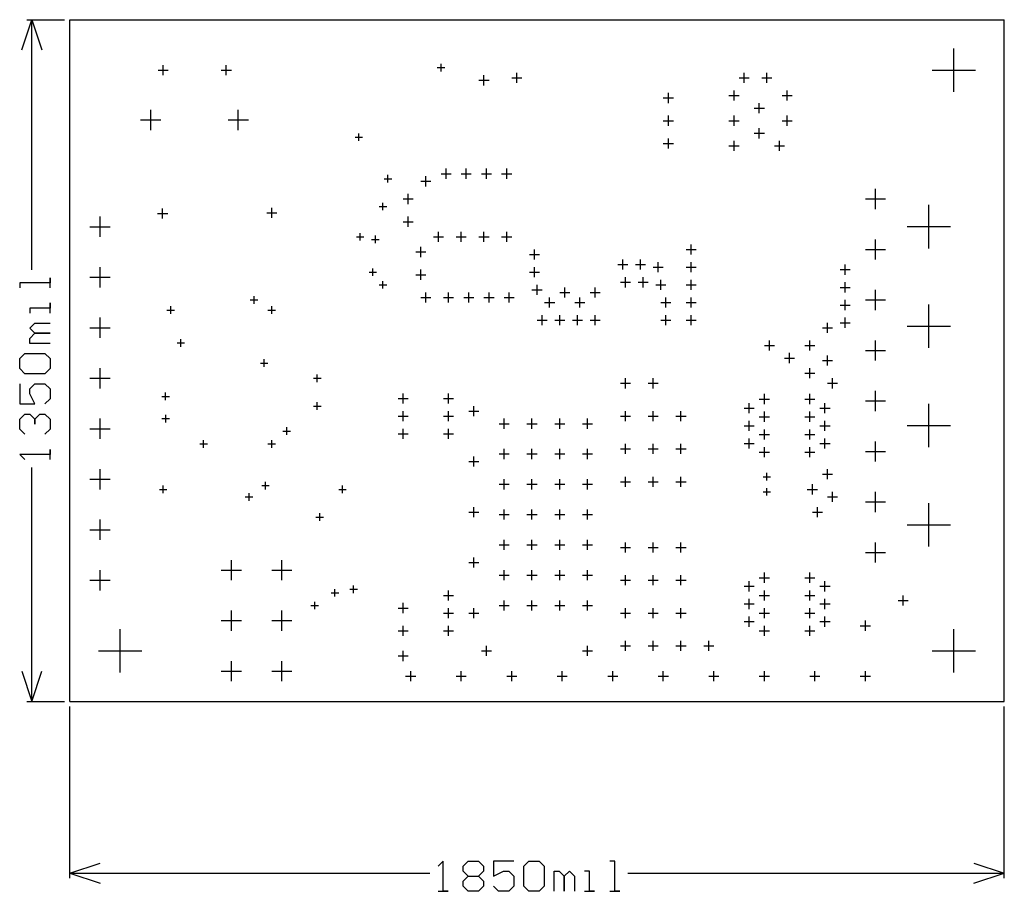
# Model space of a CAD drawing. Extents: x -0.1 to 1.85, y -0.38 to 1.35.
import ezdxf

# ---------------------------------------------------------------- set-up
doc = ezdxf.new("R2010")
doc.units = 0
doc.layers.add('gg1', color=1, linetype='CONTINUOUS')

msp = doc.modelspace()

# ---------------------------------------------------------------- linework, layer by layer
at = {"layer": 'gg1', "color": 1}
for points in [[(-0.095, 1.29), (-0.075, 1.35), (-0.055, 1.29)], [(-0.085, 1.35), (-0.01, 1.35)], [(-0.075, 0.8549), (-0.075, 1.35)], [(0, 0), (1.85, 0), (1.85, 1.35)], [(0, 1.35), (1.85, 1.35)], [(0, 0), (0, 1.35)], [(1.75, 1.207), (1.75, 1.293)], [(0.175, 1.25), (0.195, 1.25)], [(0.185, 1.24), (0.185, 1.26)], [(0.3, 1.25), (0.32, 1.25)], [(0.31, 1.24), (0.31, 1.26)], [(0.7275, 1.255), (0.7425, 1.255)], [(0.735, 1.2475), (0.735, 1.2625)], [(1.707, 1.25), (1.793, 1.25)], [(0.81, 1.23), (0.83, 1.23)], [(0.82, 1.22), (0.82, 1.24)], [(0.875, 1.235), (0.895, 1.235)], [(0.885, 1.225), (0.885, 1.245)], [(1.325, 1.235), (1.345, 1.235)], [(1.335, 1.225), (1.335, 1.245)], [(1.37, 1.235), (1.39, 1.235)], [(1.38, 1.225), (1.38, 1.245)], [(1.315, 1.19), (1.315, 1.21)], [(1.42, 1.19), (1.42, 1.21)], [(1.175, 1.195), (1.195, 1.195)], [(1.185, 1.185), (1.185, 1.205)], [(1.305, 1.2), (1.325, 1.2)], [(1.41, 1.2), (1.43, 1.2)], [(0.1604, 1.1315), (0.1604, 1.1715)], [(0.3336, 1.1315), (0.3336, 1.1715)], [(1.355, 1.175), (1.375, 1.175)], [(1.365, 1.165), (1.365, 1.185)], [(0.1404, 1.1515), (0.1804, 1.1515)], [(0.3136, 1.1515), (0.3536, 1.1515)], [(1.175, 1.15), (1.195, 1.15)], [(1.185, 1.14), (1.185, 1.16)], [(1.305, 1.15), (1.325, 1.15)], [(1.315, 1.14), (1.315, 1.16)], [(1.41, 1.15), (1.43, 1.15)], [(1.42, 1.14), (1.42, 1.16)], [(1.365, 1.115), (1.365, 1.135)], [(0.5649, 1.1174), (0.5799, 1.1174)], [(0.5724, 1.1099), (0.5724, 1.1249)], [(1.185, 1.095), (1.185, 1.115)], [(1.355, 1.125), (1.375, 1.125)], [(1.175, 1.105), (1.195, 1.105)], [(1.305, 1.1), (1.325, 1.1)], [(1.315, 1.09), (1.315, 1.11)], [(1.395, 1.1), (1.415, 1.1)], [(1.405, 1.09), (1.405, 1.11)], [(0.745, 1.035), (0.745, 1.055)], [(0.785, 1.035), (0.785, 1.055)], [(0.825, 1.035), (0.825, 1.055)], [(0.865, 1.035), (0.865, 1.055)], [(0.6225, 1.035), (0.6375, 1.035)], [(0.63, 1.0275), (0.63, 1.0425)], [(0.705, 1.02), (0.705, 1.04)], [(0.735, 1.045), (0.755, 1.045)], [(0.775, 1.045), (0.795, 1.045)], [(0.815, 1.045), (0.835, 1.045)], [(0.855, 1.045), (0.875, 1.045)], [(0.695, 1.03), (0.715, 1.03)], [(1.595, 0.975), (1.595, 1.015)], [(0.66, 0.995), (0.68, 0.995)], [(0.67, 0.985), (0.67, 1.005)], [(1.575, 0.995), (1.615, 0.995)], [(0.184, 0.956), (0.184, 0.976)], [(0.4, 0.9575), (0.4, 0.9775)], [(0.6125, 0.98), (0.6275, 0.98)], [(0.62, 0.9725), (0.62, 0.9875)], [(1.7006, 0.8972), (1.7006, 0.9832)], [(0.06, 0.92), (0.06, 0.96)], [(0.174, 0.966), (0.194, 0.966)], [(0.39, 0.9675), (0.41, 0.9675)], [(0.67, 0.94), (0.67, 0.96)], [(0.04, 0.94), (0.08, 0.94)], [(0.66, 0.95), (0.68, 0.95)], [(1.6576, 0.9402), (1.7436, 0.9402)], [(0.5675, 0.92), (0.5825, 0.92)], [(0.575, 0.9125), (0.575, 0.9275)], [(0.605, 0.9075), (0.605, 0.9225)], [(0.72, 0.92), (0.74, 0.92)], [(0.73, 0.91), (0.73, 0.93)], [(0.765, 0.92), (0.785, 0.92)], [(0.775, 0.91), (0.775, 0.93)], [(0.81, 0.92), (0.83, 0.92)], [(0.82, 0.91), (0.82, 0.93)], [(0.855, 0.92), (0.875, 0.92)], [(0.865, 0.91), (0.865, 0.93)], [(0.5975, 0.915), (0.6125, 0.915)], [(0.695, 0.88), (0.695, 0.9)], [(1.23, 0.885), (1.23, 0.905)], [(1.595, 0.875), (1.595, 0.915)], [(0.685, 0.89), (0.705, 0.89)], [(0.91, 0.885), (0.93, 0.885)], [(0.92, 0.875), (0.92, 0.895)], [(1.22, 0.895), (1.24, 0.895)], [(1.575, 0.895), (1.615, 0.895)], [(0.06, 0.82), (0.06, 0.86)], [(0.92, 0.84), (0.92, 0.86)], [(1.085, 0.865), (1.105, 0.865)], [(1.095, 0.855), (1.095, 0.875)], [(1.12, 0.865), (1.14, 0.865)], [(1.13, 0.855), (1.13, 0.875)], [(1.155, 0.86), (1.175, 0.86)], [(1.165, 0.85), (1.165, 0.87)], [(1.22, 0.86), (1.24, 0.86)], [(1.23, 0.85), (1.23, 0.87)], [(1.535, 0.845), (1.535, 0.865)], [(-0.039, 0.8189), (-0.039, 0.8389), (-0.039, 0.8289), (-0.099, 0.8289), (-0.099, 0.8189)], [(0.04, 0.84), (0.08, 0.84)], [(0.5925, 0.85), (0.6075, 0.85)], [(0.6, 0.8425), (0.6, 0.8575)], [(0.685, 0.845), (0.705, 0.845)], [(0.695, 0.835), (0.695, 0.855)], [(0.91, 0.85), (0.93, 0.85)], [(1.1, 0.82), (1.1, 0.84)], [(1.135, 0.82), (1.135, 0.84)], [(1.525, 0.855), (1.545, 0.855)], [(0.6125, 0.825), (0.6275, 0.825)], [(0.62, 0.8175), (0.62, 0.8325)], [(0.925, 0.805), (0.925, 0.825)], [(0.98, 0.8), (0.98, 0.82)], [(1.04, 0.8), (1.04, 0.82)], [(1.09, 0.83), (1.11, 0.83)], [(1.125, 0.83), (1.145, 0.83)], [(1.16, 0.825), (1.18, 0.825)], [(1.17, 0.815), (1.17, 0.835)], [(1.22, 0.825), (1.24, 0.825)], [(1.23, 0.815), (1.23, 0.835)], [(1.525, 0.82), (1.545, 0.82)], [(1.535, 0.81), (1.535, 0.83)], [(0.365, 0.7875), (0.365, 0.8025)], [(0.695, 0.8), (0.715, 0.8)], [(0.705, 0.79), (0.705, 0.81)], [(0.74, 0.8), (0.76, 0.8)], [(0.75, 0.79), (0.75, 0.81)], [(0.78, 0.8), (0.8, 0.8)], [(0.79, 0.79), (0.79, 0.81)], [(0.82, 0.8), (0.84, 0.8)], [(0.83, 0.79), (0.83, 0.81)], [(0.86, 0.8), (0.88, 0.8)], [(0.87, 0.79), (0.87, 0.81)], [(0.915, 0.815), (0.935, 0.815)], [(0.95, 0.78), (0.95, 0.8)], [(0.97, 0.81), (0.99, 0.81)], [(1.01, 0.78), (1.01, 0.8)], [(1.03, 0.81), (1.05, 0.81)], [(1.18, 0.78), (1.18, 0.8)], [(1.23, 0.78), (1.23, 0.8)], [(1.595, 0.775), (1.595, 0.815)], [(-0.039, 0.769), (-0.039, 0.789), (-0.039, 0.779), (-0.079, 0.779), (-0.079, 0.769)], [(0.2, 0.7675), (0.2, 0.7825)], [(0.3575, 0.795), (0.3725, 0.795)], [(0.4, 0.7675), (0.4, 0.7825)], [(0.94, 0.79), (0.96, 0.79)], [(1, 0.79), (1.02, 0.79)], [(1.17, 0.79), (1.19, 0.79)], [(1.22, 0.79), (1.24, 0.79)], [(1.525, 0.785), (1.545, 0.785)], [(1.535, 0.775), (1.535, 0.795)], [(1.575, 0.795), (1.615, 0.795)], [(1.7006, 0.7003), (1.7006, 0.7863)], [(0.1925, 0.775), (0.2075, 0.775)], [(0.3925, 0.775), (0.4075, 0.775)], [(0.935, 0.745), (0.935, 0.765)], [(0.97, 0.745), (0.97, 0.765)], [(1.005, 0.745), (1.005, 0.765)], [(1.04, 0.745), (1.04, 0.765)], [(1.18, 0.745), (1.18, 0.765)], [(1.23, 0.745), (1.23, 0.765)], [(-0.039, 0.709), (-0.079, 0.709), (-0.079, 0.719), (-0.069, 0.729), (-0.039, 0.729), (-0.069, 0.729), (-0.079, 0.739), (-0.069, 0.749), (-0.039, 0.749)], [(0.06, 0.72), (0.06, 0.76)], [(0.925, 0.755), (0.945, 0.755)], [(0.96, 0.755), (0.98, 0.755)], [(0.995, 0.755), (1.015, 0.755)], [(1.03, 0.755), (1.05, 0.755)], [(1.17, 0.755), (1.19, 0.755)], [(1.22, 0.755), (1.24, 0.755)], [(1.5, 0.73), (1.5, 0.75)], [(1.525, 0.75), (1.545, 0.75)], [(1.535, 0.74), (1.535, 0.76)], [(1.6576, 0.7433), (1.7436, 0.7433)], [(0.04, 0.74), (0.08, 0.74)], [(1.49, 0.74), (1.51, 0.74)], [(0.2125, 0.71), (0.2275, 0.71)], [(0.22, 0.7025), (0.22, 0.7175)], [(1.375, 0.705), (1.395, 0.705)], [(1.385, 0.695), (1.385, 0.715)], [(1.455, 0.705), (1.475, 0.705)], [(1.465, 0.695), (1.465, 0.715)], [(1.595, 0.675), (1.595, 0.715)], [(-0.089, 0.649), (-0.099, 0.659), (-0.099, 0.679), (-0.089, 0.689), (-0.049, 0.689), (-0.039, 0.679), (-0.039, 0.659), (-0.049, 0.649), (-0.089, 0.649)], [(1.425, 0.67), (1.425, 0.69)], [(1.5, 0.665), (1.5, 0.685)], [(1.575, 0.695), (1.615, 0.695)], [(0.3775, 0.67), (0.3925, 0.67)], [(0.385, 0.6625), (0.385, 0.6775)], [(1.415, 0.68), (1.435, 0.68)], [(1.49, 0.675), (1.51, 0.675)], [(0.06, 0.62), (0.06, 0.66)], [(0.49, 0.6325), (0.49, 0.6475)], [(1.455, 0.65), (1.475, 0.65)], [(1.465, 0.64), (1.465, 0.66)], [(-0.099, 0.629), (-0.099, 0.589), (-0.069, 0.589), (-0.079, 0.609), (-0.079, 0.619), (-0.069, 0.629), (-0.049, 0.629), (-0.039, 0.619), (-0.039, 0.599), (-0.049, 0.589)], [(0.04, 0.64), (0.08, 0.64)], [(0.4825, 0.64), (0.4975, 0.64)], [(1.09, 0.63), (1.11, 0.63)], [(1.1, 0.62), (1.1, 0.64)], [(1.145, 0.63), (1.165, 0.63)], [(1.155, 0.62), (1.155, 0.64)], [(1.5, 0.63), (1.52, 0.63)], [(1.51, 0.62), (1.51, 0.64)], [(0.1899, 0.5966), (0.1899, 0.6116)], [(0.66, 0.59), (0.66, 0.61)], [(0.75, 0.59), (0.75, 0.61)], [(1.375, 0.5888), (1.375, 0.6088)], [(1.465, 0.5888), (1.465, 0.6088)], [(1.595, 0.575), (1.595, 0.615)], [(0.1824, 0.6041), (0.1974, 0.6041)], [(0.4825, 0.585), (0.4975, 0.585)], [(0.49, 0.5775), (0.49, 0.5925)], [(0.65, 0.6), (0.67, 0.6)], [(0.74, 0.6), (0.76, 0.6)], [(0.8, 0.565), (0.8, 0.585)], [(1.345, 0.5708), (1.345, 0.5908)], [(1.365, 0.5988), (1.385, 0.5988)], [(1.455, 0.5988), (1.475, 0.5988)], [(1.495, 0.5708), (1.495, 0.5908)], [(1.575, 0.595), (1.615, 0.595)], [(1.7006, 0.5035), (1.7006, 0.5895)], [(-0.089, 0.529), (-0.099, 0.539), (-0.099, 0.559), (-0.089, 0.569), (-0.079, 0.569), (-0.069, 0.559), (-0.069, 0.549), (-0.069, 0.559), (-0.059, 0.569), (-0.049, 0.569), (-0.039, 0.559), (-0.039, 0.539), (-0.049, 0.529)], [(0.19, 0.5525), (0.19, 0.5675)], [(0.66, 0.555), (0.66, 0.575)], [(0.75, 0.555), (0.75, 0.575)], [(0.79, 0.575), (0.81, 0.575)], [(1.1, 0.555), (1.1, 0.575)], [(1.155, 0.555), (1.155, 0.575)], [(1.21, 0.555), (1.21, 0.575)], [(1.335, 0.5808), (1.355, 0.5808)], [(1.375, 0.5538), (1.375, 0.5738)], [(1.465, 0.5538), (1.465, 0.5738)], [(1.485, 0.5808), (1.505, 0.5808)], [(0.06, 0.52), (0.06, 0.56)], [(0.1825, 0.56), (0.1975, 0.56)], [(0.65, 0.565), (0.67, 0.565)], [(0.74, 0.565), (0.76, 0.565)], [(0.85, 0.55), (0.87, 0.55)], [(0.86, 0.54), (0.86, 0.56)], [(0.905, 0.55), (0.925, 0.55)], [(0.915, 0.54), (0.915, 0.56)], [(0.96, 0.55), (0.98, 0.55)], [(0.97, 0.54), (0.97, 0.56)], [(1.015, 0.55), (1.035, 0.55)], [(1.025, 0.54), (1.025, 0.56)], [(1.09, 0.565), (1.11, 0.565)], [(1.145, 0.565), (1.165, 0.565)], [(1.2, 0.565), (1.22, 0.565)], [(1.335, 0.5458), (1.355, 0.5458)], [(1.345, 0.5358), (1.345, 0.5558)], [(1.365, 0.5638), (1.385, 0.5638)], [(1.455, 0.5638), (1.475, 0.5638)], [(1.485, 0.5458), (1.505, 0.5458)], [(1.495, 0.5358), (1.495, 0.5558)], [(1.6576, 0.5465), (1.7436, 0.5465)], [(0.04, 0.54), (0.08, 0.54)], [(0.4221, 0.5354), (0.4371, 0.5354)], [(0.4296, 0.5279), (0.4296, 0.5429)], [(0.65, 0.53), (0.67, 0.53)], [(0.66, 0.52), (0.66, 0.54)], [(0.74, 0.53), (0.76, 0.53)], [(0.75, 0.52), (0.75, 0.54)], [(1.365, 0.5288), (1.385, 0.5288)], [(1.375, 0.5188), (1.375, 0.5388)], [(1.455, 0.5288), (1.475, 0.5288)], [(1.465, 0.5188), (1.465, 0.5388)], [(0.2575, 0.51), (0.2725, 0.51)], [(0.265, 0.5025), (0.265, 0.5175)], [(0.3925, 0.51), (0.4075, 0.51)], [(0.4, 0.5025), (0.4, 0.5175)], [(1.1, 0.49), (1.1, 0.51)], [(1.155, 0.49), (1.155, 0.51)], [(1.21, 0.49), (1.21, 0.51)], [(1.335, 0.5108), (1.355, 0.5108)], [(1.345, 0.5008), (1.345, 0.5208)], [(1.485, 0.5108), (1.505, 0.5108)], [(1.495, 0.5008), (1.495, 0.5208)], [(1.595, 0.475), (1.595, 0.515)], [(-0.039, 0.4791), (-0.039, 0.4991), (-0.039, 0.4891), (-0.099, 0.4891), (-0.089, 0.4791)], [(0.85, 0.49), (0.87, 0.49)], [(0.86, 0.48), (0.86, 0.5)], [(0.905, 0.49), (0.925, 0.49)], [(0.915, 0.48), (0.915, 0.5)], [(0.96, 0.49), (0.98, 0.49)], [(0.97, 0.48), (0.97, 0.5)], [(1.015, 0.49), (1.035, 0.49)], [(1.025, 0.48), (1.025, 0.5)], [(1.09, 0.5), (1.11, 0.5)], [(1.145, 0.5), (1.165, 0.5)], [(1.2, 0.5), (1.22, 0.5)], [(1.365, 0.4938), (1.385, 0.4938)], [(1.375, 0.4838), (1.375, 0.5038)], [(1.455, 0.4938), (1.475, 0.4938)], [(1.465, 0.4838), (1.465, 0.5038)], [(1.575, 0.495), (1.615, 0.495)], [(0.79, 0.475), (0.81, 0.475)], [(0.8, 0.465), (0.8, 0.485)], [(-0.075, 0), (-0.075, 0.4631)], [(0.06, 0.42), (0.06, 0.46)], [(1.38, 0.4375), (1.38, 0.4525)], [(1.49, 0.45), (1.51, 0.45)], [(1.5, 0.44), (1.5, 0.46)], [(0.04, 0.44), (0.08, 0.44)], [(0.3875, 0.42), (0.3875, 0.435)], [(0.85, 0.43), (0.87, 0.43)], [(0.86, 0.42), (0.86, 0.44)], [(0.905, 0.43), (0.925, 0.43)], [(0.915, 0.42), (0.915, 0.44)], [(0.96, 0.43), (0.98, 0.43)], [(0.97, 0.42), (0.97, 0.44)], [(1.015, 0.43), (1.035, 0.43)], [(1.025, 0.42), (1.025, 0.44)], [(1.09, 0.435), (1.11, 0.435)], [(1.1, 0.425), (1.1, 0.445)], [(1.145, 0.435), (1.165, 0.435)], [(1.155, 0.425), (1.155, 0.445)], [(1.2, 0.435), (1.22, 0.435)], [(1.21, 0.425), (1.21, 0.445)], [(1.3725, 0.445), (1.3875, 0.445)], [(1.47, 0.41), (1.47, 0.43)], [(0.1775, 0.42), (0.1925, 0.42)], [(0.185, 0.4125), (0.185, 0.4275)], [(0.355, 0.3975), (0.355, 0.4125)], [(0.38, 0.4275), (0.395, 0.4275)], [(0.5325, 0.42), (0.5475, 0.42)], [(0.54, 0.4125), (0.54, 0.4275)], [(1.3725, 0.415), (1.3875, 0.415)], [(1.38, 0.4075), (1.38, 0.4225)], [(1.46, 0.42), (1.48, 0.42)], [(1.51, 0.395), (1.51, 0.415)], [(1.595, 0.375), (1.595, 0.415)], [(0.3475, 0.405), (0.3625, 0.405)], [(1.5, 0.405), (1.52, 0.405)], [(1.575, 0.395), (1.615, 0.395)], [(1.7006, 0.3066), (1.7006, 0.3926)], [(0.495, 0.3575), (0.495, 0.3725)], [(0.79, 0.375), (0.81, 0.375)], [(0.8, 0.365), (0.8, 0.385)], [(0.86, 0.36), (0.86, 0.38)], [(0.915, 0.36), (0.915, 0.38)], [(0.97, 0.36), (0.97, 0.38)], [(1.025, 0.36), (1.025, 0.38)], [(1.47, 0.375), (1.49, 0.375)], [(1.48, 0.365), (1.48, 0.385)], [(0.06, 0.32), (0.06, 0.36)], [(0.4875, 0.365), (0.5025, 0.365)], [(0.85, 0.37), (0.87, 0.37)], [(0.905, 0.37), (0.925, 0.37)], [(0.96, 0.37), (0.98, 0.37)], [(1.015, 0.37), (1.035, 0.37)], [(0.04, 0.34), (0.08, 0.34)], [(1.6576, 0.3496), (1.7436, 0.3496)], [(0.86, 0.3), (0.86, 0.32)], [(0.915, 0.3), (0.915, 0.32)], [(0.97, 0.3), (0.97, 0.32)], [(1.025, 0.3), (1.025, 0.32)], [(1.1, 0.295), (1.1, 0.315)], [(1.155, 0.295), (1.155, 0.315)], [(1.21, 0.295), (1.21, 0.315)], [(1.595, 0.275), (1.595, 0.315)], [(0.85, 0.31), (0.87, 0.31)], [(0.905, 0.31), (0.925, 0.31)], [(0.96, 0.31), (0.98, 0.31)], [(1.015, 0.31), (1.035, 0.31)], [(1.09, 0.305), (1.11, 0.305)], [(1.145, 0.305), (1.165, 0.305)], [(1.2, 0.305), (1.22, 0.305)], [(1.575, 0.295), (1.615, 0.295)], [(0.32, 0.24), (0.32, 0.28)], [(0.42, 0.24), (0.42, 0.28)], [(0.79, 0.275), (0.81, 0.275)], [(0.8, 0.265), (0.8, 0.285)], [(0.06, 0.22), (0.06, 0.26)], [(0.3, 0.26), (0.34, 0.26)], [(0.4, 0.26), (0.44, 0.26)], [(0.86, 0.24), (0.86, 0.26)], [(0.915, 0.24), (0.915, 0.26)], [(0.97, 0.24), (0.97, 0.26)], [(1.025, 0.24), (1.025, 0.26)], [(1.375, 0.235), (1.375, 0.255)], [(1.465, 0.235), (1.465, 0.255)], [(0.04, 0.24), (0.08, 0.24)], [(0.85, 0.25), (0.87, 0.25)], [(0.905, 0.25), (0.925, 0.25)], [(0.96, 0.25), (0.98, 0.25)], [(1.015, 0.25), (1.035, 0.25)], [(1.09, 0.24), (1.11, 0.24)], [(1.1, 0.23), (1.1, 0.25)], [(1.145, 0.24), (1.165, 0.24)], [(1.155, 0.23), (1.155, 0.25)], [(1.2, 0.24), (1.22, 0.24)], [(1.21, 0.23), (1.21, 0.25)], [(1.345, 0.218), (1.345, 0.238)], [(1.365, 0.245), (1.385, 0.245)], [(1.455, 0.245), (1.475, 0.245)], [(1.495, 0.218), (1.495, 0.238)], [(0.5175, 0.215), (0.5325, 0.215)], [(0.525, 0.2075), (0.525, 0.2225)], [(0.5545, 0.222), (0.5695, 0.222)], [(0.562, 0.2145), (0.562, 0.2295)], [(0.75, 0.2), (0.75, 0.22)], [(1.335, 0.228), (1.355, 0.228)], [(1.375, 0.2), (1.375, 0.22)], [(1.465, 0.2), (1.465, 0.22)], [(1.485, 0.228), (1.505, 0.228)], [(0.485, 0.1825), (0.485, 0.1975)], [(0.66, 0.175), (0.66, 0.195)], [(0.74, 0.21), (0.76, 0.21)], [(0.86, 0.18), (0.86, 0.2)], [(0.915, 0.18), (0.915, 0.2)], [(0.97, 0.18), (0.97, 0.2)], [(1.025, 0.18), (1.025, 0.2)], [(1.345, 0.183), (1.345, 0.203)], [(1.365, 0.21), (1.385, 0.21)], [(1.455, 0.21), (1.475, 0.21)], [(1.495, 0.183), (1.495, 0.203)], [(1.64, 0.2), (1.66, 0.2)], [(1.65, 0.19), (1.65, 0.21)], [(0.32, 0.14), (0.32, 0.18)], [(0.42, 0.14), (0.42, 0.18)], [(0.4775, 0.19), (0.4925, 0.19)], [(0.65, 0.185), (0.67, 0.185)], [(0.75, 0.165), (0.75, 0.185)], [(0.8, 0.165), (0.8, 0.185)], [(0.85, 0.19), (0.87, 0.19)], [(0.905, 0.19), (0.925, 0.19)], [(0.96, 0.19), (0.98, 0.19)], [(1.015, 0.19), (1.035, 0.19)], [(1.1, 0.165), (1.1, 0.185)], [(1.155, 0.165), (1.155, 0.185)], [(1.21, 0.165), (1.21, 0.185)], [(1.335, 0.193), (1.355, 0.193)], [(1.375, 0.165), (1.375, 0.185)], [(1.465, 0.165), (1.465, 0.185)], [(1.485, 0.193), (1.505, 0.193)], [(0.3, 0.16), (0.34, 0.16)], [(0.4, 0.16), (0.44, 0.16)], [(0.74, 0.175), (0.76, 0.175)], [(0.79, 0.175), (0.81, 0.175)], [(1.09, 0.175), (1.11, 0.175)], [(1.145, 0.175), (1.165, 0.175)], [(1.2, 0.175), (1.22, 0.175)], [(1.335, 0.158), (1.355, 0.158)], [(1.345, 0.148), (1.345, 0.168)], [(1.365, 0.175), (1.385, 0.175)], [(1.455, 0.175), (1.475, 0.175)], [(1.485, 0.158), (1.505, 0.158)], [(1.495, 0.148), (1.495, 0.168)], [(1.575, 0.14), (1.575, 0.16)], [(0.1, 0.057), (0.1, 0.143)], [(0.65, 0.14), (0.67, 0.14)], [(0.66, 0.13), (0.66, 0.15)], [(0.74, 0.14), (0.76, 0.14)], [(0.75, 0.13), (0.75, 0.15)], [(1.365, 0.14), (1.385, 0.14)], [(1.375, 0.13), (1.375, 0.15)], [(1.455, 0.14), (1.475, 0.14)], [(1.465, 0.13), (1.465, 0.15)], [(1.565, 0.15), (1.585, 0.15)], [(1.75, 0.057), (1.75, 0.143)], [(1.1, 0.1), (1.1, 0.12)], [(1.155, 0.1), (1.155, 0.12)], [(1.21, 0.1), (1.21, 0.12)], [(1.265, 0.1), (1.265, 0.12)], [(0.057, 0.1), (0.143, 0.1)], [(0.66, 0.08), (0.66, 0.1)], [(0.815, 0.1), (0.835, 0.1)], [(0.825, 0.09), (0.825, 0.11)], [(1.015, 0.1), (1.035, 0.1)], [(1.025, 0.09), (1.025, 0.11)], [(1.09, 0.11), (1.11, 0.11)], [(1.145, 0.11), (1.165, 0.11)], [(1.2, 0.11), (1.22, 0.11)], [(1.255, 0.11), (1.275, 0.11)], [(1.707, 0.1), (1.793, 0.1)], [(0.32, 0.04), (0.32, 0.08)], [(0.42, 0.04), (0.42, 0.08)], [(0.65, 0.09), (0.67, 0.09)], [(-0.095, 0.06), (-0.075, 0)], [(-0.075, 0), (-0.055, 0.06)], [(0.3, 0.06), (0.34, 0.06)], [(0.4, 0.06), (0.44, 0.06)], [(0.675, 0.04), (0.675, 0.06)], [(0.775, 0.04), (0.775, 0.06)], [(0.875, 0.04), (0.875, 0.06)], [(0.975, 0.04), (0.975, 0.06)], [(1.075, 0.04), (1.075, 0.06)], [(1.175, 0.04), (1.175, 0.06)], [(1.275, 0.04), (1.275, 0.06)], [(1.375, 0.04), (1.375, 0.06)], [(1.475, 0.04), (1.475, 0.06)], [(1.575, 0.04), (1.575, 0.06)], [(0.665, 0.05), (0.685, 0.05)], [(0.765, 0.05), (0.785, 0.05)], [(0.865, 0.05), (0.885, 0.05)], [(0.965, 0.05), (0.985, 0.05)], [(1.065, 0.05), (1.085, 0.05)], [(1.165, 0.05), (1.185, 0.05)], [(1.265, 0.05), (1.285, 0.05)], [(1.365, 0.05), (1.385, 0.05)], [(1.465, 0.05), (1.485, 0.05)], [(1.565, 0.05), (1.585, 0.05)], [(-0.085, 0), (-0.01, 0)], [(0, -0.35), (0, -0.01)], [(1.85, -0.35), (1.85, -0.01)], [(0, -0.34), (0.06, -0.32)], [(0.7291, -0.376), (0.7491, -0.376), (0.7391, -0.376), (0.7391, -0.316), (0.7291, -0.326)], [(0.779, -0.326), (0.789, -0.316), (0.809, -0.316), (0.819, -0.326), (0.819, -0.336), (0.809, -0.346), (0.819, -0.356), (0.819, -0.366), (0.809, -0.376), (0.789, -0.376), (0.779, -0.366), (0.779, -0.356), (0.789, -0.346), (0.779, -0.336), (0.779, -0.326)], [(0.879, -0.316), (0.839, -0.316), (0.839, -0.346), (0.859, -0.336), (0.869, -0.336), (0.879, -0.346), (0.879, -0.366), (0.869, -0.376), (0.849, -0.376), (0.839, -0.366)], [(0.899, -0.326), (0.909, -0.316), (0.929, -0.316), (0.939, -0.326), (0.939, -0.366), (0.929, -0.376), (0.909, -0.376), (0.899, -0.366), (0.899, -0.326)], [(1.0689, -0.376), (1.0889, -0.376), (1.0789, -0.376), (1.0789, -0.316), (1.0689, -0.316)], [(1.79, -0.32), (1.85, -0.34)], [(0, -0.34), (0.7131, -0.34)], [(0, -0.34), (0.06, -0.36)], [(0.789, -0.346), (0.809, -0.346)], [(0.959, -0.376), (0.959, -0.336), (0.969, -0.336), (0.979, -0.346), (0.979, -0.376), (0.979, -0.346), (0.989, -0.336), (0.999, -0.346), (0.999, -0.376)], [(1.019, -0.376), (1.039, -0.376), (1.029, -0.376), (1.029, -0.336), (1.019, -0.336)], [(1.1049, -0.34), (1.85, -0.34)], [(1.79, -0.36), (1.85, -0.34)]]:
    msp.add_lwpolyline(points, dxfattribs=at)

doc.saveas('drawing.dxf')
